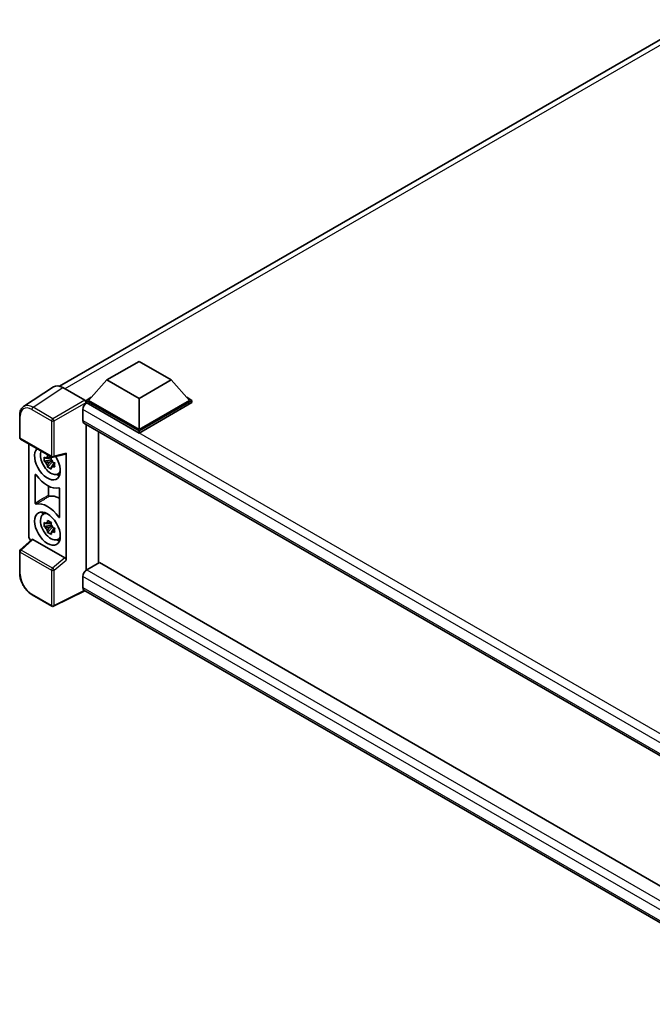
# Model space of a CAD drawing. Units: millimetres. Extents: x 58 to 9903, y 32 to 1297.
# Drawn here: x 1199 to 1353, y 269 to 510 of the extents above; entities that cross this region are included whole.
import ezdxf

# ---------------------------------------------------------------- set-up
doc = ezdxf.new("R2010")
doc.units = ezdxf.units.MM
doc.header["$LTSCALE"] = 4
doc.layers.add('Visible (ISO)', color=7, linetype='Continuous', lineweight=35)
doc.layers.add('Visible Narrow (ISO)', color=7, linetype='Continuous', lineweight=25)

msp = doc.modelspace()

# ---------------------------------------------------------------- linework, layer by layer
at = {"layer": 'Visible (ISO)'}
for p, q in [((1208.6525, 419.9168), (1363.8532, 509.522)), ((1220.2048, 421.4596), (1228.0615, 425.9957)), ((1228.0615, 425.9957), (1235.9183, 421.4596)), ((1220.2048, 421.4596), (1215.7421, 416.4518)), ((1228.0615, 416.9235), (1220.2048, 421.4596)), ((1235.9183, 421.4596), (1228.0615, 416.9235)), ((1235.9183, 421.4596), (1240.3809, 416.4518)), ((1207.1576, 419.7471), (1199.8636, 414.9263)), ((1209.4548, 419.5737), (1214.7995, 416.488)), ((1215.1136, 416.4518), (1216.4082, 417.1992)), ((1215.1136, 415.9438), (1215.1136, 416.4518)), ((1228.0615, 408.9763), (1215.1136, 416.4518)), ((1228.0615, 409.3392), (1215.7421, 416.4518)), ((1228.0615, 416.9235), (1228.0615, 409.3392)), ((1240.3809, 416.4518), (1228.0615, 409.3392)), ((1241.0094, 416.4518), (1228.0615, 408.9763)), ((1239.7148, 417.1992), (1241.0094, 416.4518)), ((1241.0094, 415.9438), (1241.0094, 416.4518)), ((1214.3279, 414.22), (1214.3279, 411.4984)), ((1215.1136, 415.944), (1215.1136, 415.7471)), ((1215.2707, 415.853), (1215.1136, 415.9438)), ((1228.0615, 408.4683), (1215.1136, 415.9438)), ((1241.0094, 415.9438), (1228.0615, 408.4683)), ((1198.905, 407.3864), (1198.905, 412.7676)), ((1214.6041, 410.888), (1392.9539, 307.9177)), ((1215.1136, 410.5938), (1215.1136, 374.9223)), ((1199.1272, 407.0015), (1206.7711, 402.5883)), ((1218.1466, 376.6886), (1218.1466, 408.8428)), ((1228.0615, 408.4683), (1228.0615, 408.9763)), ((1201.1361, 383.197), (1201.1361, 405.8417)), ((1206.5478, 402.6035), (1206.0992, 402.3445)), ((1206.6115, 402.3754), (1206.6115, 402.5688)), ((1206.6115, 401.9194), (1206.6115, 402.0169)), ((1207.1021, 402.5423), (1210.1017, 403.2998)), ((1210.2349, 377.3828), (1210.2349, 403.5277)), ((1206.6115, 401.9194), (1204.9238, 401.5648)), ((1205.7371, 400.156), (1206.8881, 401.4403)), ((1206.0992, 401.3042), (1206.8158, 401.718)), ((1206.7351, 401.848), (1206.6115, 401.9194)), ((1206.8881, 401.4403), (1206.8881, 401.583)), ((1206.8881, 401.4403), (1206.9725, 401.3916)), ((1207.4487, 401.0431), (1207.0001, 400.7841)), ((1207.283, 401.2123), (1207.4506, 401.1156)), ((1202.7074, 391.3324), (1202.7074, 398.2701)), ((1208.1675, 398.3993), (1208.7844, 398.6723)), ((1205.905, 395.5012), (1205.905, 393.2381)), ((1208.6636, 394.8313), (1208.6636, 387.8936)), ((1204.6177, 388.5808), (1205.1625, 388.9786)), ((1206.6115, 385.9524), (1204.9238, 385.5977)), ((1205.7371, 384.189), (1206.8881, 385.4732)), ((1206.5478, 386.6365), (1206.0992, 386.3775)), ((1206.0992, 385.3372), (1206.8158, 385.7509)), ((1206.6115, 386.4083), (1206.6115, 386.6018)), ((1206.6115, 385.9524), (1206.6115, 386.0498)), ((1206.7351, 385.881), (1206.6115, 385.9524)), ((1206.8881, 385.4732), (1206.8881, 385.616)), ((1206.8881, 385.4732), (1206.9725, 385.4245)), ((1207.283, 385.2452), (1207.4506, 385.1485)), ((1207.4487, 385.0761), (1207.0001, 384.817)), ((1201.832, 382.4653), (1199.0475, 379.8878)), ((1209.9232, 377.9342), (1202.0764, 382.4645)), ((1208.1675, 382.4323), (1208.7844, 382.7053)), ((1198.905, 374.1805), (1198.905, 379.5616)), ((1218.4134, 376.8426), (1215.2707, 375.0282)), ((1218.4134, 376.8426), (1392.8406, 276.1371)), ((1214.3279, 373.3952), (1214.3279, 370.6736)), ((1206.7711, 366.1184), (1201.9539, 368.8996)), ((1214.8415, 369.9261), (1207.1919, 366.1057)), ((1389.981, 268.8093), (1214.6041, 370.0632))]:
    msp.add_line(p, q, dxfattribs=at)
for centre, start, end in [((1199.3494, 407.3864), 180, 240), ((1206.9933, 402.9732), 240, 284.173003), ((1199.3494, 379.5616), 132.789481, 180), ((1206.9933, 366.5033), 240, 296.538708)]:
    msp.add_arc(centre, 0.4444, start, end, dxfattribs=at)
for centre, major_axis, ratio, start_param, end_param in [((1209.4587, 415.9404), (-2.2249, 3.8537), 0.5766475, 5.49839614, 6.31804945), ((1214.7991, 416.1251), (-0.2222, 0.3849), 0.5780539, 3.9275998, 5.49717816), ((1215.2707, 414.7644), (-0.6667, -1.1547), 0.57735027, 3.92699082, 5.49778714), ((1215.2707, 412.0427), (-0.6667, -1.1547), 0.57735027, 5.49778714, 6.28318531), ((1205.6855, 401.0654), (2.2222, -3.849), 0.57735027, 3.29297256, 7.94489041), ((1206.5026, 401.5371), (-1.7783, 3.0802), 0.57735027, 0.35706869, 3.53279276), ((1206.1201, 401.3163), (-0.6958, 1.2051), 0.57735027, 5.97330265, 6.59306797), ((1206.1201, 401.3163), (0.6958, -1.2051), 0.57735027, 1.26091366, 1.88067899), ((1209.9205, 403.7125), (-0.2164, 0.3989), 0.5718249, 2.9967698, 3.95327169), ((1206.1201, 401.3163), (-0.6958, 1.2051), 0.57735027, 1.26091366, 1.88067899), ((1206.1201, 401.3163), (0.6958, -1.2051), 0.57735027, 5.97330265, 6.59306797), ((1205.6855, 401.0654), (3.3333, -5.7735), 0.57735027, 4.86750938, 6.1280649), ((1207.5711, 402.154), (2.2222, -3.849), 0.57735027, 5.62163033, 5.84503628), ((1208.8282, 386.9128), (-3.3721, 5.8407), 0.57735027, 5.53231308, 6.10618845), ((1205.6855, 385.0983), (-3.3333, 5.7735), 0.57735027, 4.86750938, 6.1280649), ((1206.5026, 385.5701), (-1.7783, 3.0802), 0.57735027, 5.8919852, 9.81597807), ((1207.5711, 386.187), (2.2222, -3.849), 0.57735027, 3.57974168, 3.80314763), ((1206.1201, 385.3492), (-0.6958, 1.2051), 0.57735027, 5.97330265, 6.59306797), ((1206.1201, 385.3492), (-0.6958, 1.2051), 0.57735027, 1.26091366, 1.88067899), ((1206.1201, 385.3492), (0.6958, -1.2051), 0.57735027, 1.26091366, 1.88067899), ((1201.765, 382.8348), (-0.4444, 0.7698), 0.5780539, 0.78600715, 2.07195873), ((1206.1201, 385.3492), (0.6958, -1.2051), 0.57735027, 5.97330265, 6.59306797), ((1202.0791, 382.0884), (0.2164, -0.3989), 0.5718249, 2.39113692, 3.28641551), ((1207.5711, 386.187), (2.2222, -3.849), 0.57735027, 5.62163033, 5.84503628), ((1209.9205, 377.5611), (0.2142, -0.3957), 0.58179756, 0.82141755, 2.38355232), ((1215.2707, 373.9395), (-0.6667, -1.1547), 0.57735027, 3.92699082, 5.49778714), ((1215.2707, 371.2179), (-0.6667, -1.1547), 0.57735027, 5.49778714, 6.28318531)]:
    msp.add_ellipse(centre, major_axis=major_axis, ratio=ratio, start_param=start_param, end_param=end_param, dxfattribs=at)
msp.add_ellipse((1205.6855, 385.0983), major_axis=(2.2222, -3.849), ratio=0.57735027, dxfattribs=at)
for points, knots in [([(1198.905, 412.7676), (1198.905, 412.9502), (1198.9168, 413.1281), (1198.9655, 413.4715), (1199.0022, 413.6369), (1199.1021, 413.9518), (1199.1652, 414.1014), (1199.3188, 414.3798), (1199.4095, 414.5088), (1199.6176, 414.7396), (1199.7351, 414.8414), (1199.8636, 414.9263)], [-0.784789176, -0.784789176, -0.784789176, -0.784789176, -0.634804167, -0.634804167, -0.484819158, -0.484819158, -0.334834149, -0.334834149, -0.184849141, -0.184849141, -0.034864132, -0.034864132, -0.034864132, -0.034864132]), ([(1204.9238, 401.5648), (1204.9093, 401.7408), (1204.9026, 401.9162), (1204.9026, 402.2447), (1204.9093, 402.4229), (1204.9238, 402.605)], [4.331071921, 4.331071921, 4.331071921, 4.331071921, 4.398975087, 4.398975087, 4.466878254, 4.466878254, 4.466878254, 4.466878254]), ([(1204.9238, 402.605), (1205.0026, 402.5376), (1205.0827, 402.4711), (1205.191, 402.3842), (1205.2181, 402.3628), (1205.2453, 402.3415)], [4.4863158772, 4.4863158772, 4.4863158772, 4.4863158772, 4.5307133937, 4.5307133937, 4.5453911286, 4.5453911286, 4.5453911286, 4.5453911286]), ([(1205.6696, 402.5865), (1205.6745, 402.6263), (1205.6795, 402.6663), (1205.7006, 402.8278), (1205.7181, 402.9507), (1205.7371, 403.0746)], [4.8174915459, 4.8174915459, 4.8174915459, 4.8174915459, 4.8321692807, 4.8321692807, 4.8765667973, 4.8765667973, 4.8765667973, 4.8765667973]), ([(1205.7371, 403.0746), (1205.8824, 402.9847), (1206.0309, 402.8961), (1206.3154, 402.7318), (1206.473, 402.6436), (1206.6381, 402.5545)], [4.331071921, 4.331071921, 4.331071921, 4.331071921, 4.398975087, 4.398975087, 4.466878254, 4.466878254, 4.466878254, 4.466878254]), ([(1206.6381, 402.5545), (1206.619, 402.4305), (1206.6015, 402.3077), (1206.5804, 402.1461), (1206.5754, 402.1061), (1206.5705, 402.0663)], [4.4863158772, 4.4863158772, 4.4863158772, 4.4863158772, 4.5307133937, 4.5307133937, 4.5453911286, 4.5453911286, 4.5453911286, 4.5453911286]), ([(1205.2453, 401.3012), (1205.2181, 401.3225), (1205.191, 401.344), (1205.0827, 401.4308), (1205.0026, 401.4973), (1204.9238, 401.5648)], [4.8174915459, 4.8174915459, 4.8174915459, 4.8174915459, 4.8321692807, 4.8321692807, 4.8765667973, 4.8765667973, 4.8765667973, 4.8765667973]), ([(1205.7371, 400.156), (1205.7181, 400.258), (1205.7006, 400.3606), (1205.6795, 400.4978), (1205.6745, 400.532), (1205.6696, 400.5662)], [4.4863158772, 4.4863158772, 4.4863158772, 4.4863158772, 4.5307133937, 4.5307133937, 4.5453911286, 4.5453911286, 4.5453911286, 4.5453911286]), ([(1206.6381, 399.6359), (1206.473, 399.7144), (1206.3154, 399.7977), (1206.0309, 399.962), (1205.8824, 400.0555), (1205.7371, 400.156)], [4.331071921, 4.331071921, 4.331071921, 4.331071921, 4.398975087, 4.398975087, 4.466878254, 4.466878254, 4.466878254, 4.466878254]), ([(1206.5705, 400.0461), (1206.5754, 400.0119), (1206.5804, 399.9777), (1206.6015, 399.8405), (1206.619, 399.7378), (1206.6381, 399.6359)], [4.8174915459, 4.8174915459, 4.8174915459, 4.8174915459, 4.8321692807, 4.8321692807, 4.8765667973, 4.8765667973, 4.8765667973, 4.8765667973]), ([(1206.9949, 401.3313), (1207.0318, 401.3156), (1207.0689, 401.3), (1207.2194, 401.2375), (1207.3345, 401.1912), (1207.4514, 401.1457)], [4.8174915459, 4.8174915459, 4.8174915459, 4.8174915459, 4.8321692807, 4.8321692807, 4.8765667973, 4.8765667973, 4.8765667973, 4.8765667973]), ([(1207.4514, 400.1055), (1207.3345, 400.1509), (1207.2194, 400.1972), (1207.0689, 400.2597), (1207.0318, 400.2754), (1206.9949, 400.2911)], [4.4863158772, 4.4863158772, 4.4863158772, 4.4863158772, 4.5307133937, 4.5307133937, 4.5453911286, 4.5453911286, 4.5453911286, 4.5453911286]), ([(1207.4514, 401.1457), (1207.4461, 400.9583), (1207.4437, 400.7776), (1207.4437, 400.4491), (1207.4461, 400.2762), (1207.4514, 400.1055)], [4.331071921, 4.331071921, 4.331071921, 4.331071921, 4.398975087, 4.398975087, 4.466878254, 4.466878254, 4.466878254, 4.466878254]), ([(1202.9072, 398.272), (1202.894, 398.2908), (1202.879, 398.3075), (1202.8472, 398.3349), (1202.8306, 398.3453), (1202.7983, 398.3584), (1202.7827, 398.3609), (1202.7546, 398.3578), (1202.7424, 398.3521), (1202.7245, 398.3348), (1202.7181, 398.3246), (1202.7096, 398.2999), (1202.7074, 398.2857), (1202.7074, 398.2701)], [0, 0, 0, 0, 0.0078199922, 0.0078199922, 0.0156337436, 0.0156337436, 0.0234424956, 0.0234424956, 0.031250375, 0.031250375, 0.0376977954, 0.0376977954, 0.0441465642, 0.0441465642, 0.0441465642, 0.0441465642]), ([(1208.6636, 394.8313), (1208.6636, 394.8502), (1208.6604, 394.8708), (1208.648, 394.9129), (1208.6388, 394.9341), (1208.6158, 394.9743), (1208.6022, 394.9929), (1208.5721, 395.0251), (1208.5559, 395.0383), (1208.5261, 395.056), (1208.5126, 395.0615), (1208.4869, 395.0669), (1208.4747, 395.0668), (1208.4638, 395.0639)], [0, 0, 0, 0, 0.0078199624, 0.0078199624, 0.0156336701, 0.0156336701, 0.023442371, 0.023442371, 0.0312501991, 0.0312501991, 0.0376977323, 0.0376977323, 0.0441465637, 0.0441465637, 0.0441465637, 0.0441465637]), ([(1205.905, 393.2381), (1205.905, 393.2192), (1205.9082, 393.1986), (1205.9206, 393.1565), (1205.9297, 393.1353), (1205.9527, 393.0951), (1205.9664, 393.0765), (1205.9965, 393.0443), (1206.0127, 393.0311), (1206.0421, 393.0137), (1206.0551, 393.0083), (1206.08, 393.0027), (1206.0918, 393.0026), (1206.1025, 393.005)], [0, 0, 0, 0, 0.0078195138, 0.0078195138, 0.0156330182, 0.0156330182, 0.0234418051, 0.0234418051, 0.0312498868, 0.0312498868, 0.0374773106, 0.0374773106, 0.0437059044, 0.0437059044, 0.0437059044, 0.0437059044]), ([(1202.7074, 391.3324), (1202.7074, 391.3135), (1202.7106, 391.2929), (1202.7231, 391.2507), (1202.7322, 391.2296), (1202.7552, 391.1894), (1202.7688, 391.1708), (1202.7989, 391.1386), (1202.8151, 391.1254), (1202.845, 391.1077), (1202.8584, 391.1022), (1202.8842, 391.0968), (1202.8963, 391.0969), (1202.9072, 391.0998)], [0, 0, 0, 0, 0.0078199624, 0.0078199624, 0.0156336702, 0.0156336702, 0.023442371, 0.023442371, 0.0312501992, 0.0312501992, 0.0376977324, 0.0376977324, 0.0441465637, 0.0441465637, 0.0441465637, 0.0441465637]), ([(1208.4638, 387.8917), (1208.4771, 387.8729), (1208.4921, 387.8562), (1208.5239, 387.8288), (1208.5404, 387.8184), (1208.5727, 387.8053), (1208.5883, 387.8028), (1208.6164, 387.8059), (1208.6287, 387.8116), (1208.6466, 387.8289), (1208.6529, 387.8391), (1208.6614, 387.8638), (1208.6636, 387.878), (1208.6636, 387.8936)], [0, 0, 0, 0, 0.0078199922, 0.0078199922, 0.0156337436, 0.0156337436, 0.0234424956, 0.0234424956, 0.031250375, 0.031250375, 0.0376977954, 0.0376977954, 0.0441465642, 0.0441465642, 0.0441465642, 0.0441465642]), ([(1204.9238, 385.5977), (1204.9093, 385.7738), (1204.9026, 385.9491), (1204.9026, 386.2777), (1204.9093, 386.4558), (1204.9238, 386.638)], [4.331071921, 4.331071921, 4.331071921, 4.331071921, 4.398975087, 4.398975087, 4.466878254, 4.466878254, 4.466878254, 4.466878254]), ([(1204.9238, 386.638), (1205.0026, 386.5705), (1205.0827, 386.5041), (1205.191, 386.4172), (1205.2181, 386.3957), (1205.2453, 386.3744)], [4.4863158772, 4.4863158772, 4.4863158772, 4.4863158772, 4.5307133937, 4.5307133937, 4.5453911286, 4.5453911286, 4.5453911286, 4.5453911286]), ([(1205.2453, 385.3341), (1205.2181, 385.3555), (1205.191, 385.3769), (1205.0827, 385.4638), (1205.0026, 385.5302), (1204.9238, 385.5977)], [4.8174915459, 4.8174915459, 4.8174915459, 4.8174915459, 4.8321692807, 4.8321692807, 4.8765667973, 4.8765667973, 4.8765667973, 4.8765667973]), ([(1205.6696, 386.6194), (1205.6745, 386.6592), (1205.6795, 386.6992), (1205.7006, 386.8608), (1205.7181, 386.9836), (1205.7371, 387.1076)], [4.8174915459, 4.8174915459, 4.8174915459, 4.8174915459, 4.8321692807, 4.8321692807, 4.8765667973, 4.8765667973, 4.8765667973, 4.8765667973]), ([(1205.7371, 387.1076), (1205.8824, 387.0176), (1206.0309, 386.9291), (1206.3154, 386.7648), (1206.473, 386.6766), (1206.6381, 386.5874)], [4.331071921, 4.331071921, 4.331071921, 4.331071921, 4.398975087, 4.398975087, 4.466878254, 4.466878254, 4.466878254, 4.466878254]), ([(1206.6381, 386.5874), (1206.619, 386.4635), (1206.6015, 386.3407), (1206.5804, 386.1791), (1206.5754, 386.1391), (1206.5705, 386.0993)], [4.4863158772, 4.4863158772, 4.4863158772, 4.4863158772, 4.5307133937, 4.5307133937, 4.5453911286, 4.5453911286, 4.5453911286, 4.5453911286]), ([(1206.9949, 385.3643), (1207.0318, 385.3486), (1207.0689, 385.333), (1207.2194, 385.2704), (1207.3345, 385.2242), (1207.4514, 385.1787)], [4.8174915459, 4.8174915459, 4.8174915459, 4.8174915459, 4.8321692807, 4.8321692807, 4.8765667973, 4.8765667973, 4.8765667973, 4.8765667973]), ([(1207.4514, 385.1787), (1207.4461, 384.9912), (1207.4437, 384.8106), (1207.4437, 384.482), (1207.4461, 384.3092), (1207.4514, 384.1384)], [4.331071921, 4.331071921, 4.331071921, 4.331071921, 4.398975087, 4.398975087, 4.466878254, 4.466878254, 4.466878254, 4.466878254]), ([(1205.7371, 384.189), (1205.7181, 384.2909), (1205.7006, 384.3936), (1205.6795, 384.5308), (1205.6745, 384.565), (1205.6696, 384.5992)], [4.4863158772, 4.4863158772, 4.4863158772, 4.4863158772, 4.5307133937, 4.5307133937, 4.5453911286, 4.5453911286, 4.5453911286, 4.5453911286]), ([(1206.6381, 383.6689), (1206.473, 383.7474), (1206.3154, 383.8306), (1206.0309, 383.9949), (1205.8824, 384.0884), (1205.7371, 384.189)], [4.331071921, 4.331071921, 4.331071921, 4.331071921, 4.398975087, 4.398975087, 4.466878254, 4.466878254, 4.466878254, 4.466878254]), ([(1206.5705, 384.079), (1206.5754, 384.0448), (1206.5804, 384.0107), (1206.6015, 383.8734), (1206.619, 383.7708), (1206.6381, 383.6689)], [4.8174915459, 4.8174915459, 4.8174915459, 4.8174915459, 4.8321692807, 4.8321692807, 4.8765667973, 4.8765667973, 4.8765667973, 4.8765667973]), ([(1207.4514, 384.1384), (1207.3345, 384.1839), (1207.2194, 384.2302), (1207.0689, 384.2927), (1207.0318, 384.3083), (1206.9949, 384.324)], [4.4863158772, 4.4863158772, 4.4863158772, 4.4863158772, 4.5307133937, 4.5307133937, 4.5453911286, 4.5453911286, 4.5453911286, 4.5453911286]), ([(1201.9539, 368.8996), (1201.7884, 368.9951), (1201.6249, 369.1045), (1201.3047, 369.3479), (1201.1479, 369.482), (1200.8438, 369.7716), (1200.6965, 369.9272), (1200.414, 370.2564), (1200.2789, 370.43), (1200.0237, 370.7914), (1199.9036, 370.9792), (1199.6809, 371.365), (1199.5783, 371.5629), (1199.3929, 371.9647), (1199.3101, 372.1685), (1199.1662, 372.5777), (1199.1051, 372.7831), (1199.0064, 373.1913), (1198.9687, 373.3941), (1198.918, 373.7931), (1198.905, 373.9893), (1198.905, 374.1805)], [-0.78478918, -0.78478918, -0.78478918, -0.78478918, -0.62783134, -0.62783134, -0.47087351, -0.47087351, -0.31391567, -0.31391567, -0.15695784, -0.15695784, 0, 0, 0.15695784, 0.15695784, 0.31391567, 0.31391567, 0.47087351, 0.47087351, 0.62783134, 0.62783134, 0.78478918, 0.78478918, 0.78478918, 0.78478918])]:
    msp.add_open_spline(points, degree=3, knots=knots, dxfattribs=at)
for points, weights in [([(1206.0992, 402.3445), (1205.7864, 402.3565), (1205.2453, 402.3415)], [1.35956394726, 1.22656475141, 1.03074466748]), ([(1205.6696, 402.5865), (1205.9532, 402.4528), (1206.0992, 402.3445)], [1.03074466748, 1.22656475141, 1.35956394726]), ([(1205.2453, 401.3012), (1205.7864, 401.3162), (1206.0992, 401.3042)], [1.03074466748, 1.22656475141, 1.35956394726]), ([(1206.0992, 401.3042), (1205.9532, 401.0274), (1205.6696, 400.5662)], [1.35956394726, 1.22656475141, 1.03074466748]), ([(1206.5705, 400.0461), (1206.8541, 400.5072), (1207.0001, 400.7841)], [1.03074466748, 1.22656475141, 1.35956394726]), ([(1207.0001, 400.7841), (1207.0209, 400.6035), (1206.9949, 400.2911)], [1.35956394726, 1.22656475141, 1.03074466748]), ([(1206.0992, 386.3775), (1205.7864, 386.3894), (1205.2453, 386.3744)], [1.35956394726, 1.22656475141, 1.03074466748]), ([(1205.2453, 385.3341), (1205.7864, 385.3492), (1206.0992, 385.3372)], [1.03074466748, 1.22656475141, 1.35956394726]), ([(1205.6696, 386.6194), (1205.9532, 386.4857), (1206.0992, 386.3775)], [1.03074466748, 1.22656475141, 1.35956394726]), ([(1206.0992, 385.3372), (1205.9532, 385.0603), (1205.6696, 384.5992)], [1.35956394726, 1.22656475141, 1.03074466748]), ([(1206.5705, 384.079), (1206.8541, 384.5402), (1207.0001, 384.817)], [1.03074466748, 1.22656475141, 1.35956394726]), ([(1207.0001, 384.817), (1207.0209, 384.6365), (1206.9949, 384.324)], [1.35956394726, 1.22656475141, 1.03074466748])]:
    msp.add_rational_spline(points, weights, degree=2, dxfattribs=at)
at = {"layer": 'Visible Narrow (ISO)'}
for p, q in [((1365.3345, 509.0244), (1209.9282, 419.3005)), ((1202.1652, 414.7559), (1209.4548, 419.5737)), ((1214.7995, 416.488), (1206.9823, 411.9747)), ((1201.8619, 414.2181), (1206.679, 411.4369)), ((1206.9823, 411.9747), (1202.1652, 414.7559)), ((1207.2964, 411.4307), (1215.1136, 415.944)), ((1395.5161, 309.611), (1214.3279, 414.22)), ((1397.2329, 310.7971), (1215.2707, 415.853)), ((1199.0352, 407.205), (1199.0352, 412.5861)), ((1206.679, 411.4369), (1206.679, 402.7918)), ((1207.2964, 402.7856), (1207.2964, 411.4307)), ((1214.3279, 411.4984), (1393.3181, 308.1584)), ((1206.679, 402.7918), (1199.0352, 407.205)), ((1210.2349, 403.5277), (1207.2964, 402.7856)), ((1199.2714, 379.8681), (1202.0764, 382.4645)), ((1199.0352, 373.999), (1199.0352, 379.3802)), ((1199.0352, 379.3802), (1206.679, 374.967)), ((1206.9153, 375.4549), (1199.2714, 379.8681)), ((1209.9232, 377.9342), (1206.9153, 375.4549)), ((1207.2964, 374.9608), (1210.2349, 377.3828)), ((1206.679, 374.967), (1206.679, 366.3218)), ((1207.2964, 366.3156), (1207.2964, 374.9608)), ((1391.6734, 271.0047), (1214.3279, 373.3952)), ((1215.2707, 375.0282), (1392.8406, 272.5082)), ((1206.679, 366.3218), (1201.8619, 369.103)), ((1214.695, 370.0107), (1207.2964, 366.3156)), ((1214.3279, 370.6736), (1389.9812, 269.2601))]:
    msp.add_line(p, q, dxfattribs=at)
for centre, major_axis, ratio, start_param, end_param in [((1201.8653, 410.9481), (-2.0024, 3.4683), 0.5766475, 5.49839614, 7.06797449), ((1202.1796, 411.1296), (-2.2476, 3.8393), 0.57677384, 5.49491862, 6.31457193), ((1202.1761, 414.3996), (0.2222, 0.3849), 0.57735027, 0.82030475, 2.35619449), ((1199.3494, 412.7676), (-0.4444, 0), 0.57735027, 0, 0.78539816), ((1206.9933, 411.6184), (0.2222, 0.3849), 0.57735027, 0.82030475, 2.35619449), ((1206.9933, 411.6184), (-0.2222, 0.3849), 0.53637355, 3.9275998, 5.49717815), ((1206.9933, 411.6184), (-0.4444, 0), 0.57735027, 0.78539816, 2.32128791), ((1199.3494, 407.3864), (-0.4444, 0), 0.57735027, 0, 0.78539816), ((1199.3494, 407.3864), (-0.2222, -0.3849), 0.57735027, 5.49778714, 6.28318531), ((1206.9933, 402.9732), (0.4444, 0), 0.57735027, 3.92699082, 5.46288056), ((1206.9933, 402.9732), (-0.2222, -0.3849), 0.57735027, 5.49778714, 6.28318531), ((1206.9933, 402.9732), (0.1088, -0.4309), 0.68265399, 0, 0.95650189), ((1199.3494, 379.5616), (-0.4444, 0), 0.57735027, 0, 0.78539816), ((1199.3494, 379.5616), (-0.2222, -0.3849), 0.57735027, 4.17779463, 5.49778714), ((1199.3494, 379.5616), (-0.3019, 0.3262), 0.43528024, 5.38790672, 6.28318531), ((1199.3494, 374.1805), (-0.4444, 0), 0.57735027, 0, 0.78539816), ((1201.8653, 372.369), (-2, 3.4641), 0.5780539, 0.78600715, 2.3555855), ((1206.9933, 375.1484), (0.2222, 0.3849), 0.57735027, 1.03620198, 2.35619449), ((1206.9933, 375.1484), (-0.4444, 0), 0.57735027, 0.78539816, 2.32128791), ((1206.9933, 375.1484), (-0.2827, 0.343), 0.39624112, 3.84968252, 5.41181729), ((1202.1761, 369.2845), (-0.2222, -0.3849), 0.57735027, 5.49778714, 6.28318531), ((1206.9933, 366.5033), (-0.2222, -0.3849), 0.57735027, 5.49778714, 6.28318531), ((1206.9933, 366.5033), (0.4444, 0), 0.57735027, 3.92699082, 5.46288056), ((1206.9933, 366.5033), (0.1986, -0.3976), 0.5766475, 0, 0.8196533)]:
    msp.add_ellipse(centre, major_axis=major_axis, ratio=ratio, start_param=start_param, end_param=end_param, dxfattribs=at)
for points in [[(1202.7074, 398.2701), (1202.7515, 398.2929), (1202.7956, 398.3158), (1202.8397, 398.3387)], [(1208.6636, 388.0189), (1208.597, 387.9765), (1208.5304, 387.9341), (1208.4638, 387.8917)]]:
    msp.add_open_spline(points, degree=3, dxfattribs=at)
for points, knots in [([(1205.905, 393.2381), (1205.6574, 393.0907), (1205.4099, 392.9433), (1204.8721, 392.6229), (1204.582, 392.45), (1204.2918, 392.2771), (1204.0064, 392.107), (1203.721, 391.9369), (1203.1929, 391.622), (1202.9502, 391.4772), (1202.7074, 391.3324)], [-0.520377854, -0.520377854, -0.520377854, -0.520377854, -0.404165284, -0.404165284, -0.267938507, -0.267938507, -0.267938507, -0.133969253, -0.133969253, -0.020014847, -0.020014847, -0.020014847, -0.020014847]), ([(1202.9072, 391.0998), (1203.1498, 391.2446), (1203.3923, 391.3893), (1203.9201, 391.7041), (1204.2052, 391.8742), (1204.4904, 392.0442), (1204.7804, 392.2171), (1205.0704, 392.39), (1205.6077, 392.7102), (1205.8551, 392.8576), (1206.1025, 393.005)], [0.020014847, 0.020014847, 0.020014847, 0.020014847, 0.133969253, 0.133969253, 0.267938507, 0.267938507, 0.267938507, 0.404165284, 0.404165284, 0.520377854, 0.520377854, 0.520377854, 0.520377854])]:
    msp.add_open_spline(points, degree=3, knots=knots, dxfattribs=at)

doc.saveas('drawing.dxf')
